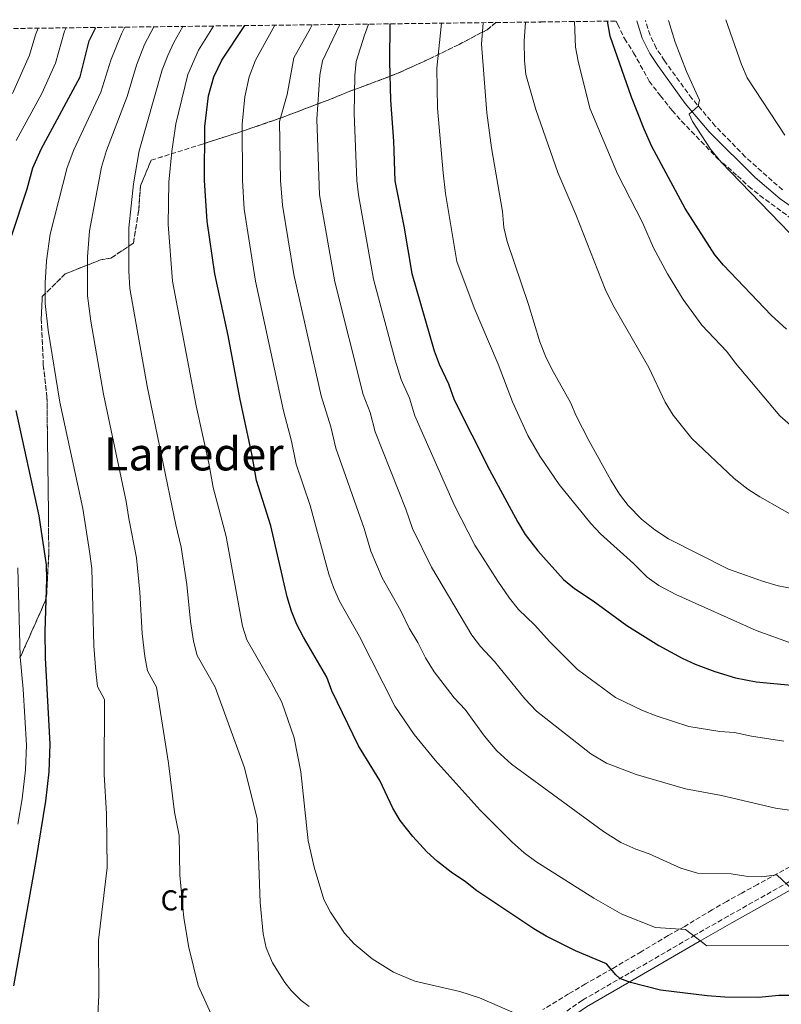
# Model space of a CAD drawing. Units: metres. Extents: x 583121 to 586543, y 4765952 to 4768307.
# Drawn here: x 583524 to 583790, y 4767930 to 4768273 of the extents above; entities that cross this region are included whole.
import ezdxf
from ezdxf.enums import TextEntityAlignment as Align

# ---------------------------------------------------------------- set-up
doc = ezdxf.new("R2010")
doc.units = ezdxf.units.M
doc.header["$MEASUREMENT"] = 0
doc.linetypes.add('DGN Style 3', pattern=[2.435890702152634, 1.739921930109024, -0.6959687720436097])
for name, color, linetype, lineweight in [('Camino', 7, 'DGN Style 3', 0), ('Curva de nivel directora', 30, 'Continuous', 30), ('Curva de nivel intermedia', 30, 'Continuous', 0), ('Etiqueta de zona arbolada', 92, 'Continuous', 0), ('Linea de separación interior de zonas arboladas', 92, 'DGN Style 3', 0), ('Margen derecho', 7, 'Continuous', 0), ('Texto de Área (paraje) menor', 7, 'Continuous', 0), ('Zona arbolada', 92, 'DGN Style 3', 0)]:
    doc.layers.add(name, color=color, linetype=linetype, lineweight=lineweight)
doc.styles.add('Style-Arial', font='arial.ttf')

msp = doc.modelspace()

# ---------------------------------------------------------------- linework, layer by layer
at = {"layer": 'Camino', "color": 7, "linetype": 'DGN Style 3', "lineweight": 0}
for points in [[(583790.1599999995, 4768213.880000001, 732.1499999999944), (583777.190000001, 4768225.49, 731.3699999999953), (583766.7100000002, 4768236.190000001, 730.6699999999983), (583758.5199999983, 4768245.859999999, 730.0099999999949), (583748.9899999974, 4768259, 729.3300000000019), (583746.1099999986, 4768263.420000002, 729.3000000000029), (583743.9299999992, 4768267.91, 729.1199999999955), (583742.3500000011, 4768273.000000002, 728.7500000000001)], [(583801.0499999993, 4767977.16, 687.4400000000024), (583771.1900000017, 4767960.36, 683.1100000000007), (583759.7399999987, 4767953.779999999, 681.070000000007), (583736.6999999986, 4767940.42, 676.1999999999972), (583720.329999998, 4767930.970000002, 673.3699999999953), (583704.1499999975, 4767919.790000002, 669.8000000000029)]]:
    msp.add_polyline3d(points, dxfattribs=at)
at = {"layer": 'Curva de nivel directora', "color": 30, "linetype": 'Continuous', "lineweight": 30, "flags": 128}
for points, elevation in [([(583801.8499999995, 4767932.65), (583788.8899999999, 4767932.57), (583781.849999999, 4767931.87), (583770.0899999999, 4767932.010000002), (583763.8899999994, 4767932.490000002), (583747.5700000003, 4767934.49), (583737.0899999996, 4767937.210000004), (583733.4399999996, 4767938.54), (583731.98, 4767939.79), (583728.769999998, 4767943.690000001), (583717.8800000005, 4767948.240000002), (583707.7100000003, 4767953.300000002), (583703.4099999999, 4767955.850000001), (583683.49, 4767969.220000001), (583679.5699999994, 4767972.330000003), (583674.5200000001, 4767975.66), (583669.7599999993, 4767979.41), (583666.089999999, 4767982.810000001), (583661.2099999996, 4767988.17), (583656.7199999992, 4767993.78), (583654.1699999989, 4767998.09), (583649.6499999993, 4768007.690000001), (583642.2099999984, 4768019.850000001), (583632.8899999999, 4768039.060000001), (583631.209999999, 4768043.770000001), (583622.9999999992, 4768057.750000002), (583620.65, 4768062.180000001), (583618.769999998, 4768066.810000001), (583617.2900000006, 4768071.770000001), (583611.5899999987, 4768096.640000002), (583606.66, 4768112.490000002), (583605.1499999991, 4768121.199999999), (583600.7799999993, 4768141.289999999), (583596.7000000001, 4768163.050000001), (583592.0199999998, 4768184.650000001), (583589.4400000002, 4768202.960000002), (583588.4399999989, 4768217.170000001), (583588.5399999995, 4768236.070000002), (583589.8600000005, 4768246.730000001), (583591.7699999993, 4768253.350000001), (583594.57, 4768259.26), (583602.5299999994, 4768271.260000001)], 675.0000000000001), ([(583653.1399999984, 4768271.890000001), (583653.0699999991, 4768258.689999999), (583653.42, 4768245.25), (583654.4599999995, 4768230.890000001), (583654.94, 4768217.130000001), (583658.0800000004, 4768201.260000002), (583660.7800000005, 4768184.770000001), (583668.55, 4768157.76), (583670.3299999991, 4768153.010000001), (583673.6599999996, 4768146.170000001), (583675.6199999999, 4768140.650000002), (583687.9299999991, 4768116.119999999), (583697.7699999983, 4768097.850000001), (583700.3999999991, 4768093.600000001), (583704.7499999988, 4768087.92), (583713.7699999999, 4768077.930000001), (583717.6300000001, 4768074.75), (583724.13, 4768070.410000001), (583735.82, 4768061.770000001), (583746.969999999, 4768054.850000001), (583755.1299999999, 4768050.410000001), (583759.6799999983, 4768048.320000002), (583766.5599999982, 4768045.76), (583773.76, 4768043.54), (583781.0299999987, 4768042.160000001), (583808.07, 4768039.640000002)], 700.0000000000002), ([(583791.5299999998, 4768165.29), (583786.1799999987, 4768170.17), (583769.5800000002, 4768187.610000002), (583766.5400000003, 4768191.29), (583756.14, 4768207.45), (583744.6199999999, 4768229.050000002), (583741.8999999998, 4768235.130000001), (583737.4200000004, 4768246.330000001), (583729.9799999995, 4768267.53), (583729.0799999987, 4768272.830000003)], 725.0000000000002), ([(583520.9400000009, 4768197.37), (583526.5800000002, 4768214.25), (583528.5800000007, 4768221.61), (583531.4199999995, 4768228.09), (583545.0599999984, 4768253.37), (583548.1699999998, 4768265.920000001), (583550.5899999985, 4768270.619999999)], 650.0000000000002), ([(583521.969999999, 4767936.01), (583529.7499999999, 4767979.720000002), (583533.089999999, 4768000.49), (583534.209999999, 4768010.730000002), (583534.6099999989, 4768020.33), (583532.9299999982, 4768050.490000002), (583532.8900000001, 4768059.77), (583533.4899999992, 4768078.050000002), (583533.2999999992, 4768083.050000002), (583530.8099999992, 4768100.15), (583522.7800000004, 4768136.890000001)], 650.0000000000002)]:
    msp.add_lwpolyline(points, dxfattribs=dict(at, elevation=elevation))
at = {"layer": 'Curva de nivel intermedia', "color": 30, "linetype": 'Continuous', "lineweight": 0, "flags": 128}
for points, elevation in [([(583591.6599999998, 4768271.130000001), (583586.3900000014, 4768262.720000001), (583582.6200000007, 4768254.250000001), (583578.4900000001, 4768237.02), (583577.0799999996, 4768227.350000001), (583576.0600000004, 4768216.59), (583575.7400000008, 4768201.84), (583577.2400000006, 4768182.060000001), (583585.6000000002, 4768138.459999999), (583589.9600000011, 4768118.470000001), (583591.49, 4768110.019999999), (583595.9700000014, 4768092.92), (583601.7200000003, 4768061.550000002), (583603.2800000005, 4768056.770000001), (583611.7300000016, 4768042.039999999), (583615.4100000008, 4768035.050000001), (583619.7699999994, 4768022.569999999), (583622.0700000017, 4768010.679999999), (583624.6500000011, 4767986.65), (583626.7300000021, 4767977.449999998), (583630.1299999994, 4767966.17), (583632.3800000002, 4767961.71), (583637.3700000015, 4767954.41), (583640.7199999997, 4767950.689999999), (583647.0200000008, 4767945.38), (583654.4700000006, 4767940.8), (583661.9100000015, 4767937.609999998), (583677.530000001, 4767934.01), (583684.3700000006, 4767931.77), (583707.240000001, 4767921.929999999)], 670), ([(583796.6500000005, 4767950.25), (583763.770000001, 4767950.009999999), (583756.3300000001, 4767955.689999999), (583745.8100000012, 4767956.41), (583734.1300000002, 4767960.970000001), (583724.290000001, 4767966.569999999), (583704.0900000016, 4767979.369999998), (583699.97, 4767982.49), (583695.8100000003, 4767986.17), (583684.6100000021, 4767997.369999998), (583668.9299999999, 4768014.81), (583661.6000000008, 4768023.789999999), (583654.8300000004, 4768033.609999999), (583642.5300000003, 4768058.02), (583635.6000000011, 4768070.34), (583633.5100000014, 4768075.029999999), (583631.900000002, 4768079.759999999), (583625.2900000003, 4768103.66), (583620.4500000011, 4768118.119999999), (583618.8500000008, 4768126.189999999), (583616.0299999999, 4768136.77), (583606.3100000013, 4768182.07), (583602.3500000006, 4768207.180000001), (583601.7400000005, 4768217.16), (583601.5900000007, 4768236.91), (583602.5700000019, 4768246.430000001), (583604.0500000016, 4768253.42), (583606.2700000012, 4768259.15), (583613.0000000013, 4768271.390000001)], 680), ([(583793.9300000002, 4767969.449999998), (583788.2100000004, 4767974.730000001), (583782.8100000002, 4767974.09), (583777.3699999999, 4767974.33), (583772.2500000012, 4767975.05), (583760.4900000019, 4767975.289999999), (583754.6900000017, 4767977.130000001), (583743.6900000002, 4767982.089999998), (583738.9300000013, 4767983.77), (583733.690000002, 4767986.09), (583727.730000001, 4767989.930000001), (583695.6500000015, 4768013.37), (583690.4900000005, 4768018.090000001), (583686.2100000002, 4768023.130000001), (583679.3700000005, 4768032.489999999), (583675.610000001, 4768036.529999998), (583668.5700000001, 4768045.59), (583665.5599999994, 4768050.51), (583662.9400000019, 4768055.9), (583659.8900000008, 4768060.869999999), (583657.0000000009, 4768066.92), (583650.4600000007, 4768078.480000001), (583646.4999999999, 4768087.75), (583644.1399999995, 4768095.66), (583634.24, 4768123.75), (583632.5500000002, 4768131.180000001), (583629.1600000015, 4768142.02), (583619.6300000009, 4768184.399999999), (583615.6400000011, 4768208.630000001), (583615.0399999998, 4768217.149999999), (583614.6399999997, 4768237.739999999), (583617.2999999997, 4768247.199999998), (583619.6399999998, 4768260.02), (583625.5100000015, 4768270.399999999), (583626.0900000005, 4768271.56)], 684.9999999999999), ([(583739.0900000001, 4768009.769999999), (583728.690000002, 4768013.77), (583723.2500000015, 4768016.970000001), (583704.2900000005, 4768031.929999999), (583700.2100000014, 4768036.17), (583689.620000001, 4768049.269999999), (583684.8100000009, 4768054.510000001), (583681.7400000021, 4768058.470000002), (583667.6400000004, 4768082.189999999), (583661.1000000001, 4768095.74), (583658.7300000008, 4768102.48), (583648.030000001, 4768129.390000002), (583646.2499999995, 4768136.180000001), (583643.7900000009, 4768142.46), (583633.9000000001, 4768181.810000001), (583628.6400000008, 4768212.150000001), (583627.6900000009, 4768238.58), (583628.6800000012, 4768254.01), (583629.6700000013, 4768258.92), (583635.6400000014, 4768271.67)], 690.0000000000005), ([(583779.3700000002, 4768023.210000001), (583773.4500000015, 4768024.489999999), (583768.2500000002, 4768024.81), (583757.5300000003, 4768026.57), (583746.0500000004, 4768030.25), (583741.3299999997, 4768032.17), (583731.8900000006, 4768036.73), (583718.6100000013, 4768046.41), (583708.9300000007, 4768056.09), (583703.62, 4768062.01), (583698.0600000012, 4768067.439999999), (583694.9200000007, 4768071.34), (583690.8100000002, 4768077.249999999), (583682.8200000017, 4768089.830000001), (583675.7000000003, 4768103.720000001), (583661.820000002, 4768135.02), (583659.9500000012, 4768141.169999998), (583657.0600000012, 4768147.730000001), (583655.0000000005, 4768154.470000001), (583647.4499999998, 4768182.79), (583642.2599999999, 4768212.180000001), (583641.6400000006, 4768217.140000001), (583640.7100000008, 4768240.550000002), (583640.9200000009, 4768253.819999999), (583641.3700000002, 4768258.8), (583644.2900000016, 4768267.960000001), (583645.6500000006, 4768271.800000002)], 695), ([(583793.8299999996, 4768055.449999999), (583780.9800000018, 4768060.119999998), (583752.9700000006, 4768072.649999999), (583746.9700000013, 4768075.77), (583742.8800000009, 4768078.640000001), (583738.1300000012, 4768083.449999999), (583726.6900000015, 4768093.850000001), (583723.2300000014, 4768097.449999998), (583712.25, 4768111.099999999), (583705.4900000008, 4768120.890000001), (583701.290000001, 4768128.17), (583695.9100000008, 4768139.880000001), (583690.940000002, 4768153.050000001), (583682.5800000002, 4768172.720000001), (583676.4600000003, 4768188.890000001), (583672.5599999999, 4768212.699999998), (583671.7400000019, 4768219.859999998), (583669.8100000006, 4768242.429999999), (583669.5400000003, 4768256.41), (583671.1900000019, 4768272.119999999)], 705), ([(583793.5300000003, 4768074.73), (583788.6300000006, 4768075.689999999), (583783.2100000003, 4768077.249999999), (583771.3300000003, 4768081.449999999), (583750.3900000012, 4768092.019999999), (583745.6300000002, 4768095.26), (583740.980000001, 4768098.999999999), (583736.3300000018, 4768103.689999999), (583733.3300000001, 4768107.679999999), (583730.2099999997, 4768112.569999999), (583722.6100000001, 4768126.419999998), (583718.1300000009, 4768135.050000001), (583716.1900000006, 4768139.66), (583709.6600000017, 4768151.37), (583707.4600000001, 4768155.859999998), (583705.4500000007, 4768160.9), (583701.5400000013, 4768173.849999999), (583694.0600000002, 4768195.930000001), (583692.9300000013, 4768200.800000001), (583692.4200000018, 4768206.330000001), (583688.5800000017, 4768228.550000001), (583686.9500000001, 4768240.8), (583685.1399999995, 4768264.81), (583685.6800000004, 4768272.289999999)], 710.0000000000005), ([(583797.8100000005, 4768097.929999999), (583782.2900000017, 4768106.730000001), (583778.0800000007, 4768109.409999998), (583773.350000001, 4768113.140000001), (583758.4900000015, 4768127.130000002), (583751.9800000003, 4768135.209999999), (583749.2199999999, 4768139.829999999), (583743.4599999998, 4768151.849999998), (583730.9800000008, 4768173.769999999), (583728.3000000009, 4768179.210000001), (583718.0200000012, 4768205.289999999), (583711.7900000018, 4768219.99), (583704.0600000003, 4768241.930000001), (583700.6200000005, 4768254.17), (583700.1100000007, 4768259.140000002), (583700.0300000003, 4768265.890000001), (583700.4800000017, 4768272.480000001)], 715.0000000000002), ([(583793.89, 4768130.9), (583789.2099999995, 4768134.99), (583773.730000001, 4768153.449999998), (583770.7400000002, 4768157.449999999), (583762.0200000008, 4768166.73), (583755.4600000005, 4768175.609999998), (583750.0600000003, 4768184.59), (583745.1400000007, 4768193.720000001), (583741.3000000007, 4768202.569999998), (583732.540000001, 4768219.480000001), (583722.9000000006, 4768242.409999998), (583718.8200000015, 4768258.890000001), (583717.8899999994, 4768263.8), (583717.5300000019, 4768272.689999999)], 720), ([(583750.4300000013, 4768273.100000001), (583752.7400000005, 4768265.449999999), (583756.6299999995, 4768255.279999999), (583761.1800000004, 4768245.289999997), (583760.7800000003, 4768243.199999998), (583757.5400000014, 4768240.41), (583758.7000000017, 4768237.769999999), (583765.0600000006, 4768228.130000001), (583768.78, 4768223.600000001), (583796.1400000008, 4768195.289999999)], 730), ([(583770.4200000007, 4768273.34), (583775.9000000014, 4768257.689999999), (583777.8100000002, 4768253.06), (583791.010000001, 4768232.980000001)], 735.0000000000001), ([(583530.370000001, 4768270.369999998), (583529.5300000006, 4768268.06), (583527.4500000019, 4768260.909999999), (583521.4800000017, 4768247.59)], 640.0000000000001), ([(583540.1800000013, 4768270.489999999), (583539.6300000014, 4768269.369999999), (583536.5100000012, 4768258.189999999), (583531.7100000001, 4768247.59), (583522.7800000004, 4768231.13)], 645), ([(583560.6399999999, 4768270.749999999), (583559.4500000008, 4768268.369999998), (583555.8299999998, 4768259.159999999), (583552.2699999993, 4768248.050000001), (583542.8300000001, 4768227.909999999), (583540.55, 4768221.720000001), (583534.6400000004, 4768198.489999999), (583533.3700000007, 4768189.189999999), (583532.9000000014, 4768181.42), (583532.9100000003, 4768174.279999998), (583533.9299999995, 4768164.929999999), (583538.0100000009, 4768139.74), (583545.9800000016, 4768102.619999998), (583548.3600000021, 4768087.679999998), (583549.1100000008, 4768081.769999999), (583549.8100000005, 4768054.75), (583550.5500000003, 4768045.769999999), (583551.1600000005, 4768040.55), (583553.6100000002, 4768035.920000001), (583553.4800000007, 4768009.809999999), (583554.2899999998, 4767996.009999999), (583554.4999999999, 4767977.33), (583551.5300000015, 4767951.909999999), (583551.6299999999, 4767932.619999999), (583550.6100000007, 4767914.65)], 655), ([(583570.7699999998, 4768270.869999999), (583567.530000001, 4768264.62), (583564.7599999993, 4768257.519999999), (583561.5200000006, 4768246.49), (583554.2500000017, 4768227.720000002), (583552.5300000008, 4768221.829999999), (583548.3399999997, 4768199.609999999), (583547.6800000003, 4768190.529999998), (583547.6900000015, 4768176.88), (583548.8200000003, 4768168.130000002), (583553.2400000015, 4768142.579999999), (583561.1500000019, 4768105.090000001), (583562.0100000001, 4768099.149999999), (583564.7300000003, 4768085.49), (583565.9200000018, 4768073.439999998), (583566.6799999994, 4768058.999999999), (583567.6000000003, 4768051.029999998), (583568.5300000003, 4768045.949999999), (583571.7500000009, 4768040.319999999), (583575.9300000007, 4768013.689999999), (583578.0499999997, 4767996.65), (583579.6100000021, 4767988.49), (583579.8899999993, 4767974.649999999), (583581.2400000016, 4767959.689999999), (583582.9699999995, 4767949.42), (583586.310000001, 4767936.140000001), (583591.3700000015, 4767924.880000001)], 660), ([(583580.950000001, 4768270.999999999), (583577.7700000004, 4768265.369999998), (583575.6100000012, 4768260.859999998), (583573.6900000012, 4768255.889999999), (583565.6600000003, 4768227.539999999), (583563.6900000009, 4768216), (583562.0400000013, 4768200.720000001), (583562.1100000007, 4768185.51), (583562.4600000016, 4768179.470000001), (583568.4699999997, 4768145.429999999), (583578.4900000001, 4768096.939999999), (583580.3499999997, 4768089.209999999), (583582.3000000011, 4768076.130000002), (583583.5500000005, 4768063.259999999), (583584.6600000014, 4768056.29), (583585.9100000008, 4768051.359999998), (583592.240000001, 4768040.319999999), (583602.4199999999, 4768012.149999999), (583606.8900000004, 4767994.33), (583607.8899999994, 4767965.13), (583608.8900000007, 4767954.17), (583609.9700000003, 4767949.289999999), (583612.2300000001, 4767943.999999999), (583616.5300000006, 4767937.13), (583618.690000002, 4767934.41), (583622.2300000003, 4767930.880000001), (583624.9700000007, 4767928.730000001)], 665.0000000000001), ([(583523.3400000016, 4768081.939999999), (583524.1399999994, 4768050.930000001), (583525.2200000013, 4768039.579999999), (583526.3299999998, 4768020.08), (583525.9800000011, 4768011.4), (583524.8099999999, 4768001.279999999), (583523.3000000012, 4767992.42)], 645), ([(583790.6500000012, 4768021.45), (583779.3700000002, 4768023.210000001)], 695), ([(583798.2900000011, 4767996.57), (583787.6900000018, 4767998.01), (583768.8499999993, 4768002.41), (583756.2899999998, 4768004.730000001), (583739.0900000001, 4768009.769999999)], 690.0000000000001)]:
    msp.add_lwpolyline(points, dxfattribs=dict(at, elevation=elevation))
at = {"layer": 'Linea de separación interior de zonas arboladas', "color": 92, "linetype": 'DGN Style 3', "lineweight": 0}
msp.add_polyline3d([(583690.1799999997, 4768272.350000001, 718.8600000000006), (583687.0999999996, 4768269.850000001, 718.0200000000042), (583677.3399999999, 4768264.730000001, 714.4199999999983), (583666.7400000002, 4768259.529999999, 708.4199999999983), (583655.3799999999, 4768254.41, 702.9600000000065), (583644.0999999996, 4768250.17, 699.1199999999953), (583639.2199999997, 4768248.33, 697.0200000000041), (583631.6200000001, 4768245.289999999, 692.9100000000036), (583616.8600000005, 4768239.689999999, 690.2100000000064), (583602.0199999996, 4768234.49, 684.8699999999953), (583587.7800000003, 4768229.930000001, 678.8699999999953), (583569.8600000005, 4768224.25, 673.679999999993), (583566.0999999996, 4768215.369999999, 672.4499999999971), (583565.5, 4768206.810000001, 672.4799999999959), (583563.6600000003, 4768195.289999999, 671.9700000000012), (583555.7800000003, 4768190.09, 670.7400000000052), (583552.1399999997, 4768189.449999999, 670.0500000000029), (583539.8200000003, 4768184.57, 666.3899999999994), (583531.8600000005, 4768176.65, 664.2599999999948), (583531.5, 4768168.890000001, 663.1499999999943), (583532.2199999997, 4768152.730000001, 662.8500000000058), (583533.5, 4768141.529999999, 661.8000000000029), (583533.6600000003, 4768128.09, 660.9600000000064), (583534.0599999996, 4768098.41, 658.1999999999971), (583534.0999999996, 4768086.57, 656.7599999999948), (583533.3700000001, 4768072.33, 654.6300000000047), (583532.8899999997, 4768070.33, 654.1199999999953), (583525.6500000004, 4768054.09, 650.820000000007), (583524.4500000002, 4768051.369999999, 648.8099999999977), (583523.8899999997, 4768050.65, 648.2100000000064)], dxfattribs=at)
at = {"layer": 'Margen derecho', "color": 7, "linetype": 'Continuous', "lineweight": 0}
for points in [[(583739.329999997, 4768272.960000002, 728.6900000000023), (583741.2299999992, 4768266.840000002, 729.1199999999955), (583743.86, 4768261.540000002, 729.3099999999978), (583746.6099999992, 4768257.359999999, 729.3300000000019), (583756.2499999995, 4768244.080000001, 730.0099999999949), (583764.579999998, 4768234.230000001, 730.6699999999983), (583780.6299999988, 4768218.270000001, 731.7100000000065), (583789.3999999973, 4768210.790000002, 732.2100000000065), (583793.480000001, 4768207.880000002, 732.4199999999983)], [(583840.4800000001, 4767995.930000001, 692.6999999999971), (583828.609999999, 4767989.030000002, 690.4700000000014), (583802.339999999, 4767974.810000001, 687.4400000000024), (583772.5199999994, 4767958.030000002, 683.1100000000007), (583761.0899999987, 4767951.460000002, 681.070000000007), (583738.0500000007, 4767938.100000001, 676.1999999999972), (583721.7699999998, 4767928.699999999, 673.3699999999953), (583705.6200000005, 4767917.540000001, 669.8000000000029), (583686.7899999992, 4767905.940000001, 666.2599999999948), (583675.7199999982, 4767897.890000002, 664.3699999999953), (583666.6499999978, 4767893.050000003, 663.5500000000029)]]:
    msp.add_polyline3d(points, dxfattribs=at)
at = {"layer": 'Zona arbolada', "color": 92, "linetype": 'DGN Style 3', "lineweight": 0, "extrusion": (-0.3175148184760841, 0.1529727268239481, 0.9358331501374297), "elevation": 544759.1056614768, "flags": 128}
msp.add_lwpolyline([(-4549066.327574641, -1444426.684801553), (-4549066.362370384, -1444426.287574595), (-4549066.570634204, -1444426.145707824)], dxfattribs=at)
at = {"layer": 'Zona arbolada', "color": 92, "linetype": 'DGN Style 3', "lineweight": 0}
for points in [[(583329.3799999999, 4768267.880000001, 533.5500000000029), (583690.1799999997, 4768272.350000001, 718.8600000000006), (583687.0999999996, 4768269.850000001, 718.0200000000042), (583677.3399999999, 4768264.730000001, 714.4199999999983), (583666.7400000002, 4768259.529999999, 708.4199999999983), (583655.3799999999, 4768254.41, 702.9600000000065), (583644.0999999996, 4768250.17, 699.1199999999953), (583639.2199999997, 4768248.33, 697.0200000000041), (583631.6200000001, 4768245.289999999, 692.9100000000036), (583616.8600000005, 4768239.689999999, 690.2100000000064), (583602.0199999996, 4768234.49, 684.8699999999953), (583587.7800000003, 4768229.930000001, 678.8699999999953), (583569.8600000005, 4768224.25, 673.679999999993), (583566.0999999996, 4768215.369999999, 672.4499999999971), (583565.5, 4768206.810000001, 672.4799999999959), (583563.6600000003, 4768195.289999999, 671.9700000000012), (583555.7800000003, 4768190.09, 670.7400000000052), (583552.1399999997, 4768189.449999999, 670.0500000000029), (583539.8200000003, 4768184.57, 666.3899999999994), (583531.8600000005, 4768176.65, 664.2599999999948), (583531.5, 4768168.890000001, 663.1499999999943), (583532.2199999997, 4768152.730000001, 662.8500000000058), (583533.5, 4768141.529999999, 661.8000000000029), (583533.6600000003, 4768128.09, 660.9600000000064), (583534.0599999996, 4768098.41, 658.1999999999971), (583534.0999999996, 4768086.57, 656.7599999999948), (583533.3700000001, 4768072.33, 654.6300000000047), (583532.8899999997, 4768070.33, 654.1199999999953), (583525.6500000004, 4768054.09, 650.820000000007), (583524.4500000002, 4768051.369999999, 648.8099999999977), (583523.8899999997, 4768050.65, 648.2100000000064)], [(583523.8899999997, 4768050.65, 648.2100000000064), (583524.4500000002, 4768051.369999999, 648.8099999999977), (583525.6500000004, 4768054.09, 650.820000000007), (583532.8899999997, 4768070.33, 654.1199999999953), (583533.3700000001, 4768072.33, 654.6300000000047), (583534.0999999996, 4768086.57, 656.7599999999948), (583534.0599999996, 4768098.41, 658.1999999999971), (583533.6600000003, 4768128.09, 660.9600000000064), (583533.5, 4768141.529999999, 661.8000000000029), (583532.2199999997, 4768152.730000001, 662.8500000000058), (583531.5, 4768168.890000001, 663.1499999999943), (583531.8600000005, 4768176.65, 664.2599999999948), (583539.8200000003, 4768184.57, 666.3899999999994), (583552.1399999997, 4768189.449999999, 670.0500000000029), (583555.7800000003, 4768190.09, 670.7400000000052), (583563.6600000003, 4768195.289999999, 671.9700000000012), (583565.5, 4768206.810000001, 672.4799999999959), (583566.0999999996, 4768215.369999999, 672.4499999999971), (583569.8600000005, 4768224.25, 673.679999999993), (583587.7800000003, 4768229.930000001, 678.8699999999953), (583602.0199999996, 4768234.49, 684.8699999999953), (583616.8600000005, 4768239.689999999, 690.2100000000064), (583631.6200000001, 4768245.289999999, 692.9100000000036), (583639.2199999997, 4768248.33, 697.0200000000041), (583644.0999999996, 4768250.17, 699.1199999999953), (583655.3799999999, 4768254.41, 702.9600000000065), (583666.7400000002, 4768259.529999999, 708.4199999999983), (583677.3399999999, 4768264.730000001, 714.4199999999983), (583687.0999999996, 4768269.850000001, 718.0200000000042), (583690.1799999997, 4768272.350000001, 718.8600000000006), (583705.2699999996, 4768272.539999999, 725.0500000000029), (583705.6200000001, 4768272.41, 725.1900000000023), (583705.8300000001, 4768272.539999999, 725.2400000000052), (583732.1399999997, 4768272.869999999, 732.1100000000006), (583732.5800000001, 4768271.77, 732), (583735.0599999996, 4768266.730000001, 731.6999999999972), (583738.2199999997, 4768261.77, 732.1499999999943), (583743.6100000005, 4768251.880000001, 732.5399999999936), (583747.54, 4768246.810000001, 732.6000000000058), (583751.6200000001, 4768241.609999999, 732.179999999993), (583754.9400000004, 4768237.880000001, 732.4799999999959), (583767.3799999999, 4768225.02, 732.6900000000023), (583774.4199999999, 4768218.810000001, 732.6900000000023), (583778.3799999999, 4768215.130000001, 733.1399999999995), (583782.2599999999, 4768211.99, 733.3399999999965), (583795.8799999999, 4768201.949999999, 733.5099999999949)], [(583732.1399999997, 4768272.869999999, 732.1100000000006), (583732.5800000001, 4768271.77, 732), (583735.0599999996, 4768266.730000001, 731.6999999999972), (583738.2199999997, 4768261.77, 732.1499999999943), (583743.6100000005, 4768251.880000001, 732.5399999999936), (583747.54, 4768246.810000001, 732.6000000000058), (583751.6200000001, 4768241.609999999, 732.179999999993), (583754.9400000004, 4768237.880000001, 732.4799999999959), (583767.3799999999, 4768225.02, 732.6900000000023), (583774.4199999999, 4768218.810000001, 732.6900000000023), (583778.3799999999, 4768215.130000001, 733.1399999999995), (583782.2599999999, 4768211.99, 733.3399999999965), (583795.8799999999, 4768201.949999999, 733.5099999999949)], [(583799.1299999999, 4767981.130000001, 693.75), (583781.4500000002, 4767971.369999999, 690.8099999999977), (583775.9299999997, 4767968.41, 689.3699999999953), (583770.6900000004, 4767965.449999999, 688.7100000000064), (583765.6100000005, 4767962.57, 687.179999999993), (583756.0499999998, 4767956.730000001, 685.2599999999948), (583750.29, 4767953.529999999, 683.8500000000058), (583740.8899999997, 4767947.930000001, 683.1300000000047), (583730.9699999997, 4767942.09, 681.8999999999943), (583721.3700000001, 4767936.65, 681.0800000000017), (583715.5300000003, 4767933.210000001, 679.7700000000041), (583706.54, 4767927.689999999, 678.820000000007)], [(583799.1299999999, 4767981.130000001, 693.75), (583781.4500000002, 4767971.369999999, 690.8099999999977), (583775.9299999997, 4767968.41, 689.3699999999953), (583770.6900000004, 4767965.449999999, 688.7100000000064), (583765.6100000005, 4767962.57, 687.179999999993), (583756.0499999998, 4767956.730000001, 685.2599999999948), (583750.29, 4767953.529999999, 683.8500000000058), (583740.8899999997, 4767947.930000001, 683.1300000000047), (583730.9699999997, 4767942.09, 681.8999999999943), (583721.3700000001, 4767936.65, 681.0800000000017), (583715.5300000003, 4767933.210000001, 679.7700000000041), (583706.54, 4767927.689999999, 678.820000000007)]]:
    msp.add_polyline3d(points, dxfattribs=at)

# ---------------------------------------------------------------- texts
at = {"layer": 'Etiqueta de zona arbolada', "color": 92, "linetype": 'Continuous', "lineweight": 0, "style": 'Style-Arial'}
msp.add_text('Cf', height=7.000000000000002, dxfattribs=at).set_placement((583577.7394962441, 4767965.85001, 658.9799999999959), align=Align.MIDDLE_CENTER)
at = {"layer": 'Texto de Área (paraje) menor', "color": 7, "linetype": 'Continuous', "lineweight": 0, "style": 'Style-Arial'}
msp.add_text('Larreder', height=11.5, dxfattribs=at).set_placement((583584.7158472034, 4768121.710010001, 663.2899999999936), align=Align.MIDDLE_CENTER)

doc.saveas('drawing.dxf')
